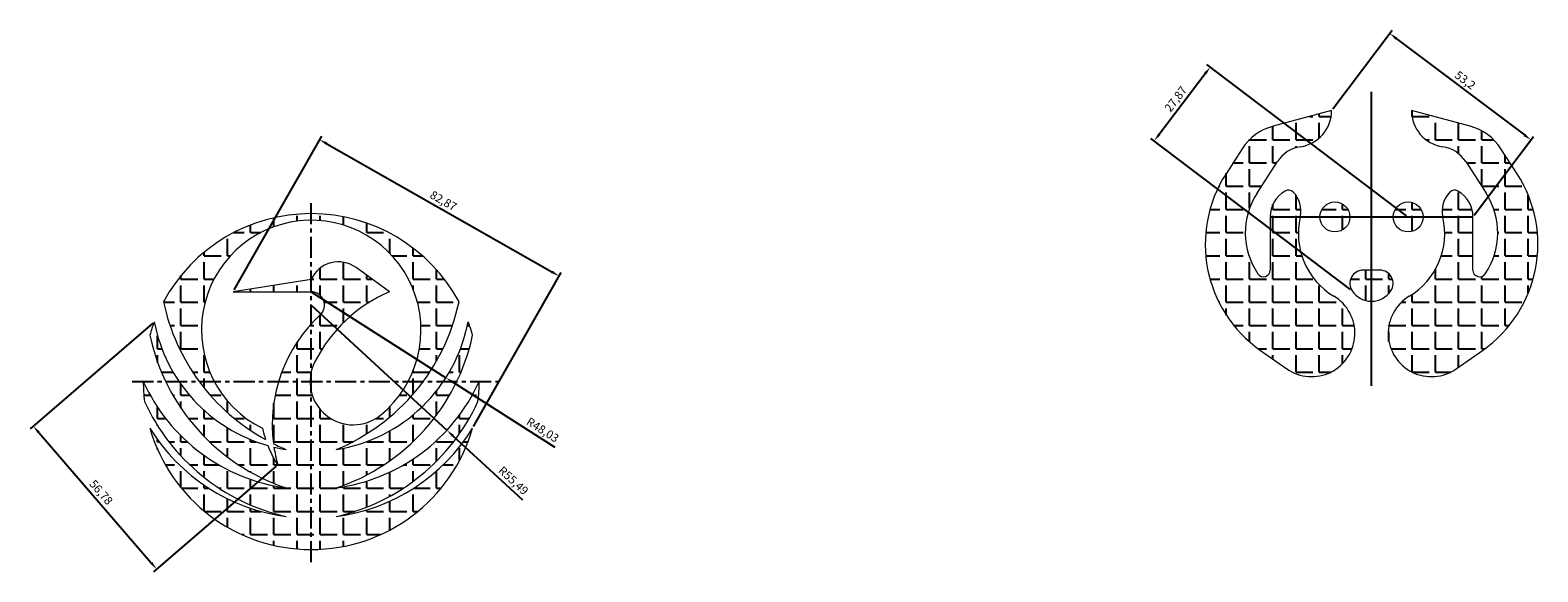
# Model space of a CAD drawing. Units: millimetres. Extents: x 1964 to 5933, y 1448 to 1986.
# Drawn here: x 2819 to 3272, y 1693 to 1856 of the extents above; entities that cross this region are included whole.
import ezdxf

# ---------------------------------------------------------------- set-up
doc = ezdxf.new("R2010")
doc.units = ezdxf.units.MM
doc.linetypes.add('CENTER', pattern=[10.16, 6.35, -1.27, 1.27, -1.27])
doc.styles.get("Standard").update_dxf_attribs({"font": 'arial.ttf'})
doc.dimstyles.new('ISO-25', dxfattribs={"dimtxt": 2.5, "dimasz": 2.5, "dimexe": 1.25, "dimexo": 0.625, "dimtad": 1, "dimtxsty": 'Standard', "dimcen": 2.5, "dimadec": 0, "dimazin": 0, "dimtfac": 1, "dimtmove": 0, "dimatfit": 3, "dimfxl": 1, "dimarcsym": 0})
pattern_1 = [(0, (0, 0), (0, 6.985), [5.08, -1.905]), (90, (0, 0), (-6.985, 4e-16), [5.08, -1.905])]

# ---------------------------------------------------------------- blocks, each defined once
blk = doc.blocks.new('*D13')
at = {"color": 0, "lineweight": -2, "transparency": 16777216}
for p, q in [((2879.85, 1777.9), (2906.2, 1824.18)), ((2907.75, 1821.85), (2975.43, 1783.33)), ((2951.88, 1736.9), (2978.22, 1783.18))]:
    blk.add_line(p, q, dxfattribs=at)
at = {"color": 0, "transparency": 16777216}
for points in [[(2907.96, 1822.22), (2907.55, 1821.49), (2905.58, 1823.09)], [(2975.63, 1783.69), (2975.22, 1782.97), (2977.6, 1782.09)]]:
    blk.add_solid(points, dxfattribs=at)
at = {"layer": 'Defpoints', "color": 0, "transparency": 16777216}
for p in [(2977.6, 1782.09), (2879.55, 1777.36), (2951.57, 1736.36)]:
    blk.add_point(p, dxfattribs=at)
at = {"color": 0, "transparency": 16777216, "insert": (2942.64, 1804.44), "char_height": 2.5, "attachment_point": 5, "rotation": 330.3479}
blk.add_mtext('82,87', dxfattribs=at)
blk = doc.blocks.new('*D14')
at = {"color": 0, "lineweight": -2, "transparency": 16777216}
for p, q in [((2855.39, 1767.95), (2818.54, 1736.14)), ((2821.12, 1735.06), (2854.95, 1695.87)), ((2892.49, 1724.97), (2855.64, 1693.16))]:
    blk.add_line(p, q, dxfattribs=at)
at = {"color": 0, "transparency": 16777216}
for points in [[(2821.43, 1735.34), (2820.8, 1734.79), (2819.48, 1736.96)], [(2855.27, 1696.14), (2854.64, 1695.59), (2856.58, 1693.97)]]:
    blk.add_solid(points, dxfattribs=at)
at = {"layer": 'Defpoints', "color": 0, "transparency": 16777216}
for p in [(2855.86, 1768.36), (2892.96, 1725.38), (2856.58, 1693.97)]:
    blk.add_point(p, dxfattribs=at)
at = {"color": 0, "transparency": 16777216, "insert": (2839.64, 1716.86), "char_height": 2.5, "attachment_point": 5, "rotation": 310.8001}
blk.add_mtext('56,78', dxfattribs=at)
blk = doc.blocks.new('*D16')
at = {"color": 0, "lineweight": -2, "transparency": 16777216}
for p, q in [((2903.05, 1777.36), (2943.54, 1751.52)), ((2976.43, 1730.52), (2945.64, 1750.17))]:
    blk.add_line(p, q, dxfattribs=at)
at = {"color": 0, "transparency": 16777216}
blk.add_solid([(2945.87, 1750.52), (2945.42, 1749.82), (2943.54, 1751.52)], dxfattribs=at)
at = {"layer": 'Defpoints', "color": 0, "transparency": 16777216}
for p in [(2903.05, 1777.36), (2943.54, 1751.52)]:
    blk.add_point(p, dxfattribs=at)
at = {"color": 0, "transparency": 16777216, "insert": (2972.48, 1735.56), "char_height": 2.5, "attachment_point": 5, "rotation": 327.4515}
blk.add_mtext('R48,03', dxfattribs=at)
blk = doc.blocks.new('*D17')
at = {"color": 0, "lineweight": -2, "transparency": 16777216}
for p, q in [((2903.05, 1773.36), (2943.83, 1735.73)), ((2966.62, 1714.7), (2945.67, 1734.03))]:
    blk.add_line(p, q, dxfattribs=at)
at = {"color": 0, "transparency": 16777216}
blk.add_solid([(2945.95, 1734.34), (2945.38, 1733.73), (2943.83, 1735.73)], dxfattribs=at)
at = {"layer": 'Defpoints', "color": 0, "transparency": 16777216}
for p in [(2903.05, 1773.36), (2943.83, 1735.73)]:
    blk.add_point(p, dxfattribs=at)
at = {"color": 0, "transparency": 16777216, "insert": (2963.62, 1720.36), "char_height": 2.5, "attachment_point": 5, "rotation": 317.3041}
blk.add_mtext('R55,49', dxfattribs=at)
blk = doc.blocks.new('*D19')
at = {"color": 0, "lineweight": -2, "transparency": 16777216}
for p, q in [((3210.22, 1832.35), (3228.04, 1856.01)), ((3229.29, 1853.51), (3267.79, 1824.52)), ((3252.72, 1800.35), (3270.54, 1824.01))]:
    blk.add_line(p, q, dxfattribs=at)
at = {"color": 0, "transparency": 16777216}
for points in [[(3229.54, 1853.85), (3229.04, 1853.18), (3227.29, 1855.02)], [(3268.04, 1824.85), (3267.54, 1824.19), (3269.79, 1823.02)]]:
    blk.add_solid(points, dxfattribs=at)
at = {"layer": 'Defpoints', "color": 0, "transparency": 16777216}
for p in [(3209.85, 1831.85), (3269.79, 1823.02), (3252.35, 1799.85)]:
    blk.add_point(p, dxfattribs=at)
at = {"color": 0, "transparency": 16777216, "insert": (3249.82, 1840.72), "char_height": 2.5, "attachment_point": 5, "rotation": 323.0224}
blk.add_mtext('53,2', dxfattribs=at)
blk = doc.blocks.new('*D20')
at = {"color": 0, "lineweight": -2, "transparency": 16777216}
for p, q in [((3232.35, 1800.23), (3172.35, 1845.7)), ((3158.02, 1824.73), (3171.84, 1842.95)), ((3215.52, 1778.02), (3155.52, 1823.49))]:
    blk.add_line(p, q, dxfattribs=at)
at = {"color": 0, "transparency": 16777216}
for points in [[(3171.51, 1843.2), (3172.17, 1842.7), (3173.35, 1844.94)], [(3157.69, 1824.98), (3158.36, 1824.47), (3156.51, 1822.73)]]:
    blk.add_solid(points, dxfattribs=at)
at = {"layer": 'Defpoints', "color": 0, "transparency": 16777216}
for p in [(3173.35, 1844.94), (3232.85, 1799.85), (3216.01, 1777.64)]:
    blk.add_point(p, dxfattribs=at)
at = {"color": 0, "transparency": 16777216, "insert": (3163.24, 1835.12), "char_height": 2.5, "attachment_point": 5, "rotation": 52.8422}
blk.add_mtext('27,87', dxfattribs=at)

msp = doc.modelspace()

# ---------------------------------------------------------------- hatches: boundary and pattern name
h = msp.add_hatch()
h.set_pattern_fill('ANGLE', color=256)
h.set_pattern_definition(pattern_1)
h.paths.add_polyline_path([(3200.47, 1820.971, 0.3714971), (3209.847, 1831.851), (3192.236, 1827.132, 0.185968), (3182.937, 1820.359), (3178.088, 1812.851, 0.4033192), (3188.478, 1759.743), (3196.391, 1754.202, 1.035985), (3210.533, 1776, -0.3256062), (3200.419, 1799.851, 0.2598574), (3198.267, 1807.337, 0.3381706), (3195.86, 1807.652, 0.2683685), (3191.347, 1799.851), (3191.347, 1783.851, -0.7388519), (3187.693, 1782.728, -0.3010848), (3187.416, 1807.019), (3193.544, 1816.506, -0.2155632)])
h.paths.add_polyline_path([(3251.459, 1827.132), (3233.847, 1831.851, 0.3714971), (3243.225, 1820.971, -0.2155632), (3250.15, 1816.506), (3256.279, 1807.019, -0.3010848), (3256.002, 1782.728, -0.7388519), (3252.347, 1783.851), (3252.347, 1799.851, 0.2683685), (3247.835, 1807.652, 0.3381706), (3245.428, 1807.337, 0.2598574), (3243.276, 1799.851, -0.3256062), (3233.162, 1776, 1.035985), (3247.304, 1754.202), (3255.217, 1759.743, 0.4033192), (3265.607, 1812.851), (3260.757, 1820.359, 0.185968)])
h = msp.add_hatch()
h.set_pattern_fill('ANGLE', color=256)
h.set_pattern_definition(pattern_1)
h.paths.add_polyline_path([(3206.347, 1799.851, 1), (3215.347, 1799.851, 1)])
h.paths.add_polyline_path([(3237.347, 1799.851, 1), (3228.347, 1799.851, 1)])
h.paths.add_polyline_path([(3224.347, 1783.851), (3219.347, 1783.851, 0.5982347), (3216.014, 1777.64, 0.536675), (3227.681, 1777.64, 0.5982347)])
h = msp.add_hatch()
h.set_pattern_fill('ANGLE', color=256)
h.set_pattern_definition(pattern_1)
h.paths.add_polyline_path([(2916.532, 1784.638, 0.4747692), (2903.046, 1781.08), (2879.546, 1777.358), (2903.046, 1777.358, -0.6822535), (2905.763, 1770.422, 0.2425424), (2891.695, 1731.664, 0.0170615), (2895.546, 1729.913, -0.0196873), (2891.837, 1730.65, 0.0299881), (2892.964, 1725.376, -0.0463526), (2889.995, 1731.131, -0.2840812), (2855.863, 1768.358, 0.0208887), (2854.525, 1764.358, 0.2660554), (2895.546, 1718.376, -0.2574337), (2852.546, 1750.358, 0.0297821), (2852.903, 1744.358, 0.2334755), (2895.546, 1709.766, -0.2252947), (2854.525, 1736.358, 0.7522576), (2951.566, 1736.358, -0.2252947), (2910.546, 1709.766, 0.2334755), (2953.188, 1744.358, 0.0297821), (2953.546, 1750.358, -0.2574337), (2910.546, 1718.376, 0.2660554), (2951.566, 1764.358, 0.0208887), (2950.229, 1768.358, -0.3163442), (2910.546, 1729.913, 0.2472579), (2947.478, 1774.358, 0.5964098), (2858.613, 1774.358, 0.2179544), (2889.336, 1732.899, -0.0253254), (2888.36, 1736.306, -3.3966511), (2923.901, 1740.283, -0.8087121), (2904.067, 1756.19, -0.1769061), (2926.546, 1777.358)])

# ---------------------------------------------------------------- linework, layer by layer
for p, q in [((3221.847, 1749.114), (3221.847, 1837.457)), ((3191.347, 1799.851), (3252.347, 1799.851))]:
    msp.add_line(p, q)
at = {"color": 7, "linetype": 'Continuous', "lineweight": 15}
for p, q in [((3209.847, 1831.851), (3192.236, 1827.132)), ((3251.459, 1827.132), (3233.847, 1831.851)), ((3182.937, 1820.359), (3178.088, 1812.851)), ((3265.607, 1812.851), (3260.757, 1820.359)), ((3187.416, 1807.019), (3193.544, 1816.506)), ((3250.15, 1816.506), (3256.279, 1807.019)), ((3191.347, 1799.851), (3191.347, 1783.851)), ((3252.347, 1783.851), (3252.347, 1799.851)), ((2926.546, 1777.358), (2916.532, 1784.638)), ((3224.347, 1783.851), (3219.347, 1783.851)), ((2903.046, 1781.08), (2879.546, 1777.358)), ((2879.546, 1777.358), (2903.046, 1777.358)), ((3188.478, 1759.743), (3196.391, 1754.202)), ((3247.304, 1754.202), (3255.217, 1759.743))]:
    msp.add_line(p, q, dxfattribs=at)
at = {"linetype": 'CENTER'}
for p, q in [((2903.046, 1696.078), (2903.046, 1804.941)), ((2849.237, 1750.358), (2959.536, 1750.358))]:
    msp.add_line(p, q, dxfattribs=at)
at = {"color": 7, "linetype": 'Continuous', "lineweight": 15}
for centre in [(3210.847, 1799.851), (3232.847, 1799.851)]:
    msp.add_circle(centre, 4.5, dxfattribs=at)
for centre, radius, start, end in [((3198.847, 1831.851), 11, 278.48045, 0), ((3244.847, 1831.851), 11, 180, 261.51955), ((3196.377, 1811.677), 16, 105, 147.13934), ((3247.318, 1811.677), 16, 32.86066, 75), ((3201.944, 1811.08), 10, 98.48045, 147.13934), ((3241.751, 1811.08), 10, 32.86066, 81.51955), ((3210.847, 1791.69), 39, 147.13934, 235), ((3232.847, 1791.69), 39, 305, 32.86066), ((3205.896, 1795.082), 22, 147.13934, 214.16435), ((3200.347, 1799.851), 9, 119.91035, 180), ((3196.857, 1805.918), 2, 45.17425, 119.91035), ((3192.627, 1801.663), 8, 346.908, 45.17425), ((3251.068, 1801.663), 8, 134.82575, 193.092), ((3246.838, 1805.918), 2, 60.08965, 134.82575), ((3243.347, 1799.851), 9, 0, 60.08965), ((3237.799, 1795.082), 22, 325.83565, 32.86066), ((2903.046, 1750.358), 50.5, 28.37547, 151.62453), ((3221.847, 1794.868), 22, 166.908, 239.05028), ((3221.847, 1794.868), 22, 300.94972, 13.092), ((2903.046, 1765.858), 33, 309.19497, 243.57564), ((2911.24, 1777.358), 9, 53.98366, 155.57137), ((3189.347, 1783.851), 2, 214.16435, 0), ((3219.347, 1779.851), 4, 90, 213.55731), ((3224.347, 1779.851), 4, 326.44269, 90), ((3254.347, 1783.851), 2, 180, 325.83565), ((2903.046, 1773.358), 4, 312.78441, 90), ((2944.284, 1736.001), 45, 113.2147, 153.34342), ((3221.847, 1781.509), 7, 213.55731, 326.44269), ((2919.27, 1787.195), 62, 191.94925, 241.13155), ((2886.822, 1787.195), 62, 292.49764, 348.05075), ((3203.847, 1764.851), 13, 235, 59.05028), ((3239.847, 1764.851), 13, 120.94972, 305), ((2903.046, 1750.358), 50.5, 159.11854, 163.90518), ((2903.046, 1777.358), 48.034, 190.79922, 254.23462), ((2936.329, 1737.396), 45, 132.78441, 187.31797), ((2903.046, 1777.358), 48.034, 278.98291, 349.20078), ((2903.046, 1750.358), 50.5, 16.09482, 20.88146), ((2915.184, 1777.184), 62, 191.93888, 251.53375), ((2890.908, 1777.184), 62, 288.46625, 348.06112), ((2915.685, 1750.358), 13, 153.34342, 309.19497), ((2903.046, 1750.358), 50.5, 180, 186.82354), ((2903.046, 1773.358), 55.491, 204.48668, 262.2323), ((2903.046, 1773.358), 55.491, 277.7677, 335.51332), ((2903.046, 1750.358), 50.5, 353.17646, 0), ((2909.246, 1770.233), 62, 204.66704, 257.23402), ((2896.846, 1770.233), 62, 282.76598, 335.33296), ((2903.046, 1766.27), 57, 211.65333, 262.43916), ((2903.046, 1750.358), 50.5, 196.09482, 343.90518), ((2922.451, 1744.23), 35, 193.0861, 198.88902), ((2903.046, 1766.27), 57, 277.56084, 328.34667), ((2919.27, 1787.195), 62, 243.59252, 247.50236), ((2922.451, 1744.23), 35, 201.97876, 212.59439), ((2936.329, 1737.396), 45, 188.62171, 195.49242), ((2903.046, 1777.358), 48.034, 256.50568, 261.01709)]:
    msp.add_arc(centre, radius, start, end, dxfattribs=at)

# ---------------------------------------------------------------- dimensions: what is measured, and where the dimension line sits
for p1, p2, distance, picture, middle in [((3209.847, 1831.851), (3252.347, 1799.851), 28.998, '*D19', (3249.819, 1840.716)), ((3216.014, 1777.64), (3232.847, 1799.851), 74.657, '*D20', (3163.235, 1835.124)), ((2879.546, 1777.358), (2951.566, 1736.358), 52.625, '*D13', (2942.644, 1804.44)), ((2855.863, 1768.358), (2892.964, 1725.376), -48.057, '*D14', (2839.645, 1716.856))]:
    dim = msp.add_aligned_dim(p1=p1, p2=p2, distance=distance, dimstyle='ISO-25')
    dim.commit()
    dim.dimension.update_dxf_attribs({"geometry": picture, "text_midpoint": middle})
for center, mpoint, picture, middle in [((2903.046, 1777.358), (2943.535, 1751.515), '*D16', (2971.339, 1733.769)), ((2903.046, 1773.358), (2943.83, 1735.729), '*D17', (2962.182, 1718.796))]:
    dim = msp.add_radius_dim(center=center, mpoint=mpoint, dimstyle='ISO-25')
    dim.commit()
    dim.dimension.update_dxf_attribs({"geometry": picture, "text_midpoint": middle, "dimtype": 164})

doc.saveas('drawing.dxf')
